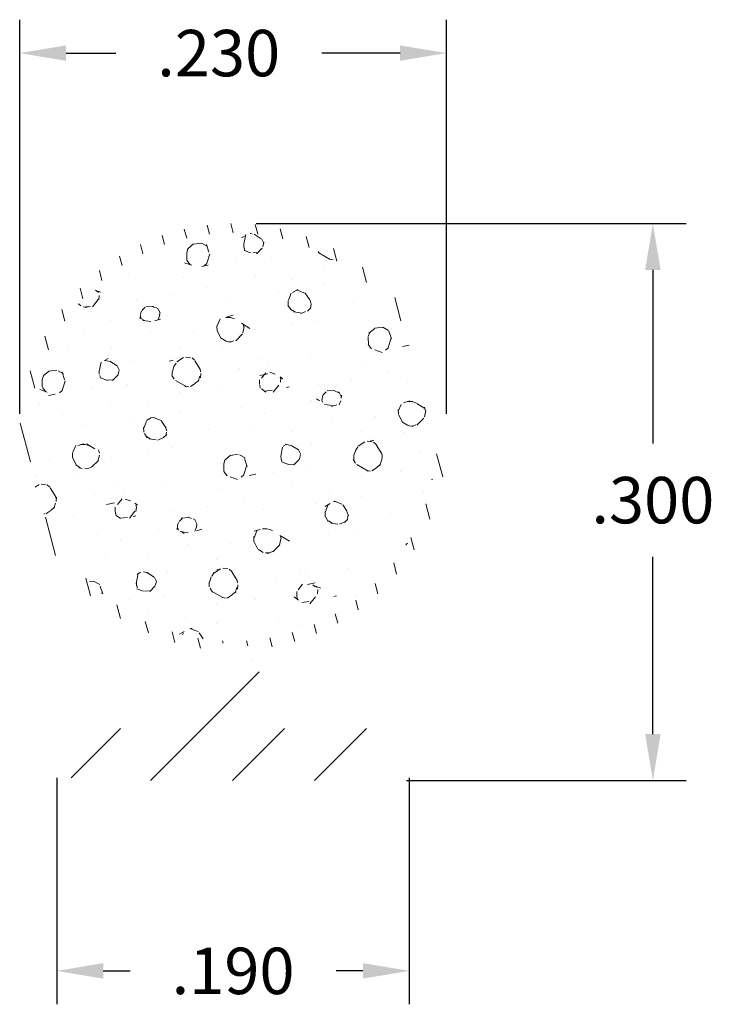
# Model space of a CAD drawing. Units: inches. Extents: x 0.776 to 1.15, y 1.077 to 1.607.
import ezdxf

# ---------------------------------------------------------------- set-up
doc = ezdxf.new("R2010")
doc.units = ezdxf.units.IN
doc.header["$LTSCALE"] = 0.005
doc.header["$MEASUREMENT"] = 0
doc.header["$PDMODE"] = 2
doc.layers.get('DEFPOINTS').update_dxf_attribs({"linetype": 'CONTINUOUS'})
doc.layers.add('DIM STANDARD', color=5, linetype='CONTINUOUS', lineweight=15)
doc.layers.add('HATCH', color=7, linetype='CONTINUOUS', lineweight=15)
doc.styles.add('ROMANS', font='romans.shx')
doc.dimstyles.new('AMESBURY STANDARD', dxfattribs={"dimscale": 0, "dimtxt": 0.125, "dimasz": 0.125, "dimexe": 0.09, "dimexo": 0.0625, "dimgap": 0.09, "dimtad": 0, "dimtih": 1, "dimtoh": 1, "dimdec": 3, "dimzin": 4, "dimdsep": 46, "dimtxsty": 'ROMANS', "dimcen": 0.09, "dimadec": 0, "dimazin": 0, "dimtm": 1e-09, "dimtfac": 1, "dimtdec": 3, "dimtofl": 0, "dimtmove": 0, "dimatfit": 3, "dimfxl": 1, "dimtolj": 1, "dimtzin": 4, "dimarcsym": 0})

# ---------------------------------------------------------------- blocks, each defined once
blk = doc.blocks.new('*D7')
at = {"layer": 'DEFPOINTS', "color": 0, "transparency": 16777216}
for p in [(0.77603, 1.58932), (0.77603, 1.38256), (1.00603, 1.38256)]:
    blk.add_point(p, dxfattribs=at)
at = {"layer": 'DIM STANDARD', "color": 0, "lineweight": -2, "transparency": 16777216}
for p, q in [((0.77603, 1.39506), (0.77603, 1.60732)), ((1.00603, 1.39506), (1.00603, 1.60732)), ((0.80103, 1.58932), (0.82779, 1.58932)), ((0.98103, 1.58932), (0.93879, 1.58932))]:
    blk.add_line(p, q, dxfattribs=at)
at = {"layer": 'DIM STANDARD', "color": 0, "transparency": 16777216}
for points in [[(0.80103, 1.59349), (0.80103, 1.58516), (0.77603, 1.58932)], [(0.98103, 1.59349), (0.98103, 1.58516), (1.00603, 1.58932)]]:
    blk.add_solid(points, dxfattribs=at)
at = {"layer": 'DIM STANDARD', "color": 0, "transparency": 16777216, "insert": (0.88329, 1.58932), "char_height": 0.025, "attachment_point": 5, "style": 'ROMANS'}
blk.add_mtext('\\A1;.230', dxfattribs=at)
blk = doc.blocks.new('*D9')
at = {"layer": 'DEFPOINTS', "color": 0, "transparency": 16777216}
for p in [(0.79603, 1.21156), (0.98603, 1.21156), (0.79603, 1.09499)]:
    blk.add_point(p, dxfattribs=at)
at = {"layer": 'DIM STANDARD', "color": 0, "lineweight": -2, "transparency": 16777216}
for p, q in [((0.79603, 1.19906), (0.79603, 1.07699)), ((0.98603, 1.19906), (0.98603, 1.07699)), ((0.82103, 1.09499), (0.83553, 1.09499)), ((0.96103, 1.09499), (0.94653, 1.09499))]:
    blk.add_line(p, q, dxfattribs=at)
at = {"layer": 'DIM STANDARD', "color": 0, "transparency": 16777216}
for points in [[(0.82103, 1.09916), (0.82103, 1.09083), (0.79603, 1.09499)], [(0.96103, 1.09916), (0.96103, 1.09083), (0.98603, 1.09499)]]:
    blk.add_solid(points, dxfattribs=at)
at = {"layer": 'DIM STANDARD', "color": 0, "transparency": 16777216, "insert": (0.89103, 1.09499), "char_height": 0.025, "attachment_point": 5, "style": 'ROMANS'}
blk.add_mtext('\\A1;.190', dxfattribs=at)
blk = doc.blocks.new('*D6')
at = {"layer": 'DEFPOINTS', "color": 0, "transparency": 16777216}
for p in [(0.89103, 1.49756), (0.97203, 1.19756), (1.11731, 1.19756)]:
    blk.add_point(p, dxfattribs=at)
at = {"layer": 'DIM STANDARD', "color": 0, "lineweight": -2, "transparency": 16777216}
for p, q in [((0.90353, 1.49756), (1.13531, 1.49756)), ((1.11731, 1.47256), (1.11731, 1.37904)), ((1.11731, 1.22256), (1.11731, 1.31804)), ((0.98453, 1.19756), (1.13531, 1.19756))]:
    blk.add_line(p, q, dxfattribs=at)
at = {"layer": 'DIM STANDARD', "color": 0, "transparency": 16777216}
for points in [[(1.11314, 1.47256), (1.12148, 1.47256), (1.11731, 1.49756)], [(1.11314, 1.22256), (1.12148, 1.22256), (1.11731, 1.19756)]]:
    blk.add_solid(points, dxfattribs=at)
at = {"layer": 'DIM STANDARD', "color": 0, "transparency": 16777216, "insert": (1.11731, 1.34854), "char_height": 0.025, "attachment_point": 5, "style": 'ROMANS'}
blk.add_mtext('\\A1;.300', dxfattribs=at)

msp = doc.modelspace()

# ---------------------------------------------------------------- hatches: boundary and pattern name
at = {"layer": 'HATCH'}
h = msp.add_hatch(dxfattribs=at)
h.set_pattern_fill('ANSI31', color=256, scale=0.1, angle=60, style=0)
h.set_pattern_definition([(105, (-90.906022, 10.115329), (-0.0120740728, -0.003235238), [])])
edge = h.paths.add_edge_path()
edge.add_arc((0.89103, 1.38256), 0.115, 279.1102, 620.8898)
edge.add_arc((0.87203, 1.26407), 0.005, 0, 80.8898, ccw=False)
edge.add_line((0.87703, 1.26407), (0.87703, 1.25856))
edge.add_arc((0.89103, 1.25856), 0.014, 90, 180, ccw=False)
edge.add_arc((0.89103, 1.38256), 0.11, -89.9948, 270, ccw=False)
edge.add_arc((0.89103, 1.25856), 0.014, 0, 89.9591, ccw=False)
edge.add_line((0.90503, 1.25856), (0.90503, 1.26407))
edge.add_arc((0.91003, 1.26407), 0.005, 99.1102, 180, ccw=False)
h = msp.add_hatch(dxfattribs=at)
h.set_pattern_fill('FT-FOAM-0005', color=256, scale=0.0005, pattern_type=2)
h.set_pattern_definition([(7.4837, (-90.85004, 9.80298), (0.077888425, 0.0684183), [0.00430445, -0.04, 0, -0.05, 0, -0.0829519]), (7.4837, (-90.82787, 9.837976), (0.077888425, 0.0684183), [-0.025, 0, -0.085, 0, -0.0632763, 0.00398055]), (11.9651, (-90.844538, 9.7912963), (1.38600594308, 0.29844166564), [-0.86642655, 0.00199785, -0.325, 0, -1.01801965, 0.0035615]), (11.9651, (-90.8278675, 9.8379756), (1.38600594308, 0.29844166564), [0.0014762, -1.59064155, 0.0043377, -0.61855005]), (32.8672, (-90.879293, 9.853147), (0.0778884443, 0.068418347), [0.0043134, -0.09716895, 0.0030375, -0.56837975]), (38.9701, (-90.8500378, 9.8029804), (0.07788850068, 0.0684182474), [-0.825, 0, -0.5783321, 0.00242415, -1.0201871, 0.004097]), (41.2965, (-90.84454, 9.7913), (-0.01997002, 0.11374999), [0.0019605, -0.035, 0, -0.0425, 0, -0.0242105]), (51.9062, (-90.83447, 9.843486), (0.2915839351, 0.3874230493), [0.00385325, -0.48181085, 0.0048764, -0.5809493]), (56.1826, (-90.880538, 9.85129), (0.135806951, 0.250586529), [0.0022364, -0.175, 0, -0.11, 0, -0.0967295]), (72.3625, (-90.853836, 9.798476), (-0.019970012, 0.113749983), [0.00202325, -0.03, 0, -0.065, 0, -0.0941307]), (72.3625, (-90.86751, 9.842976), (-0.019970012, 0.113749983), [0.0029946, -0.065, 0, -0.065, 0, -0.0581591]), (72.3625, (-90.88054, 9.85129), (-0.019970012, 0.113749983), [-0.05776655, 0.00530165, -0.08, 0, -0.0447543, 0.0033315]), (85.468, (-90.8666, 9.84583), (0.0179787076, 0.4096682827), [0.00228345, -0.51905475, 0.0023555, -0.18410585]), (90.218, (-90.853836, 9.798476), (-0.0199699915, 0.1137499914), [-0.15625115, 0.0025106, -0.2075, 0, -0.15308595, 0.00407435]), (90.218, (-90.881538, 9.845637), (-0.0199699915, 0.1137499914), [0.00247705, -0.0825, 0, -0.4, 0, -0.03844505]), (99.9574, (-90.86666, 9.84948), (-0.097858515, 0.04533176), [-0.02, 0, -0.03, 0, -0.06409885, 0.0013908]), (99.9574, (-90.83446, 9.84098), (-0.097858515, 0.04533176), [-0.1, 0, -0.01370075, 0.0017889]), (287.8464, (-90.842818, 9.801864), (0.1777387015, -0.500331684), [0.00443535, -0.18891655, 0.0008918, -0.45088035]), (302.2892, (-90.881538, 9.845637), (0.1178285425, -0.159081707), [0.0024026, -0.49836045, 0.0056173, -0.19272225]), (306.5266, (-90.852024, 9.791976), (0.097858495, -0.045331696), [-0.015, 0, -0.14, 0, -0.03994725, 0.00301855]), (316.5372, (-90.871038, 9.85553), (0.097858511, -0.045331695), [0.0018971, -0.085, 0, -0.1225, 0, -0.0877657]), (323.074, (-90.834151, 9.839214), (0.4114040066, -0.2950769062), [0.00292365, -0.4008495, 0.00176835, -0.5013118]), (330.4083, (-90.84577, 9.803541), (0.0978585093, -0.0453317135), [0.00339505, -0.88021055, 0.0070996, -0.2576316]), (340.4945, (-90.852024, 9.791976), (0.8607565766, -0.2942352607), [0.00424575, -0.64430025, 0.0031124, -0.3653217]), (352.0729, (-90.871038, 9.85553), (0.2736054941, -0.022245078), [-0.27317285, 0.002158, -0.3732584, 0.00270375]), (0.1073, (-90.754918, 9.831944), (0.175746973, 0.0230866184), [0.00268365, -0.1925, 0, -0.09416955, 0, -0.16]), (3.3598, (-90.818913, 9.798164), (0.1757469565, 0.0230867027), [0.002936, -0.2915737, 0.00413255, -0.50358305]), (3.3598, (-90.753187, 9.818809), (0.1757469565, 0.0230867027), [0.00165135, -0.484709, 0.0011521, -0.31471275]), (16.0814, (-90.79451, 9.829723), (0.683018026, 0.2060956676), [0.00300835, -0.7456389, 0.0033912, -0.40566405]), (22.2367, (-90.751538, 9.818905), (0.2536354624, 0.0915048357), [0.00206875, -0.03870695, 0.002983, -0.8624309]), (30.3526, (-90.822057, 9.807767), (0.4873006967, 0.2967600085), [0.0021722, -0.2065898, 0.00322545, -0.82715925]), (44.7914, (-90.8159817, 9.7983364), (0.07788844976, 0.06841831537), [0.0041841, -1.1587016, 0.00522415, -0.45003085]), (44.7914, (-90.800214, 9.835982), (0.07788844976, 0.06841831537), [0.00239495, -0.64388885, 0.0026026, -0.96925425]), (67.7442, (-90.79162, 9.830556), (0.0579185715, 0.1821682242), [0.0024566, -0.3877119, 0.00397945, -0.2702729]), (68.7756, (-90.800728, 9.834658), (0.0579183846, 0.1821683244), [0.00142035, -0.3229525, 0.00400175, -0.5267181]), (76.8885, (-90.813012, 9.801284), (0.0579185936, 0.182168246), [0.00246555, -0.62788855, 0.00339505, -0.04417885]), (78.6613, (-90.823038, 9.802875), (0.037948506, 0.295918261), [0.00498965, -0.07635345, 0.00200355, -0.4042569]), (84.6451, (-90.800946, 9.832341), (0.0379482842, 0.2959183068), [0.002327, -0.706843, 0.00167355, -0.2950513]), (90.218, (-90.896984, 9.81538), (-0.0199699915, 0.1137499914), [0.00264435, -0.1325, 0, -0.024, 0, -0.36427775]), (91.9741, (-90.822976, 9.801083), (-0.0199700809, 0.1137499866), [0.0017933, -0.47708285, 0.0026481, -0.15602245]), (285.7688, (-90.822976, 9.801083), (0.0199700285, -0.113750025), [0.00166555, -0.79733995, 0.00178895, -0.0736978]), (287.8464, (-90.88454, 9.816177), (0.01997006, -0.1137499763), [-0.3225, 0, -0.1165, 0, -0.20401855, 0.00210555]), (296.7969, (-90.81353, 9.805815), (0.117828606, -0.159081665), [0.0023859, -0.09062705, 0.0022911, -0.21035195]), (296.7969, (-90.800946, 9.83234), (0.117828606, -0.159081665), [0.00111915, -0.1349048, 0.0042856, -0.1653465]), (303.2239, (-90.885185, 9.818181), (0.1178284298, -0.159081785), [-0.1935163, 0.00281605, -0.6959127, 0.0044017]), (327.5698, (-90.817383, 9.808264), (0.0978585543, -0.0453316608), [0.00456635, -0.43767115, 0.0030431, -0.2740188]), (328.0968, (-90.800441, 9.831342), (0.704979543, -0.43107204927), [0.0019346, -1.3724265, 0.0052297, -0.16598035]), (328.5556, (-90.792741, 9.837259), (0.0978585362, -0.04533165), [0.00137725, -0.5664631, 0.0023643, -0.25612415]), (338.4146, (-90.794389, 9.8379115), (0.09785854413, -0.0453316429), [0.00177275, -0.7141075, 0.0043174, -0.94214865]), (339.9821, (-90.822524, 9.79948), (0.0978584937, -0.0453316839), [0.00384325, -0.69587015, 0.0023015, -0.42238865]), (347.8846, (-90.820183, 9.808865), (0.3714640045, -0.0675768201), [0.0028635, -0.1637981, 0.00194825, -0.6913302]), (352.0729, (-90.798799, 9.83032), (0.2736054941, -0.022245078), [0.00433, -0.4526225, 0.00391915, -0.1904214])])
edge = h.paths.add_edge_path()
edge.add_arc((0.89103, 1.38256), 0.11, 0, 360)
h = msp.add_hatch(dxfattribs=at)
h.set_pattern_fill('ANSI31', color=256, scale=0.25, style=0)
h.set_pattern_definition([(45, (-91.38302, 9.774853), (-0.022097087, 0.022097087), [])])
edge = h.paths.add_edge_path()
edge.add_arc((0.91003, 1.23056), 0.005, 180, 270, ccw=False)
edge.add_line((0.90503, 1.23056), (0.90503, 1.25856))
edge.add_arc((0.89103, 1.25856), 0.014, 0, 180)
edge.add_line((0.87703, 1.25856), (0.87703, 1.23056))
edge.add_arc((0.87203, 1.23056), 0.005, -90, 0, ccw=False)
edge.add_line((0.87203, 1.22556), (0.81003, 1.22556))
edge.add_arc((0.81003, 1.21156), 0.014, 90, 270)
edge.add_line((0.81003, 1.19756), (0.97203, 1.19756))
edge.add_arc((0.97203, 1.21156), 0.014, 270, 450)
edge.add_line((0.97203, 1.22556), (0.91003, 1.22556))

# ---------------------------------------------------------------- dimensions: what is measured, and where the dimension line sits
at = {"layer": 'DIM STANDARD'}
dim = msp.add_linear_dim(base=(0.77603, 1.58932), p1=(1.00603, 1.38256), p2=(0.77603, 1.38256), dimstyle='AMESBURY STANDARD', override={"dimscale": 0.2}, dxfattribs=at)
dim.commit()
dim.dimension.update_dxf_attribs({"geometry": '*D7', "text_midpoint": (0.88329, 1.58932), "dimtype": 160})
for base, p1, p2, angle, picture, middle in [((1.11731, 1.19756), (0.89103, 1.49756), (0.97203, 1.19756), 90, '*D6', (1.11731, 1.34854)), ((0.79603, 1.09499), (0.98603, 1.21156), (0.79603, 1.21156), 180, '*D9', (0.89103, 1.09499))]:
    dim = msp.add_linear_dim(base=base, p1=p1, p2=p2, angle=angle, dimstyle='AMESBURY STANDARD', override={"dimscale": 0.2}, dxfattribs=at)
    dim.commit()
    dim.dimension.update_dxf_attribs({"geometry": picture, "text_midpoint": middle, "dimtype": 160})

doc.saveas('drawing.dxf')
